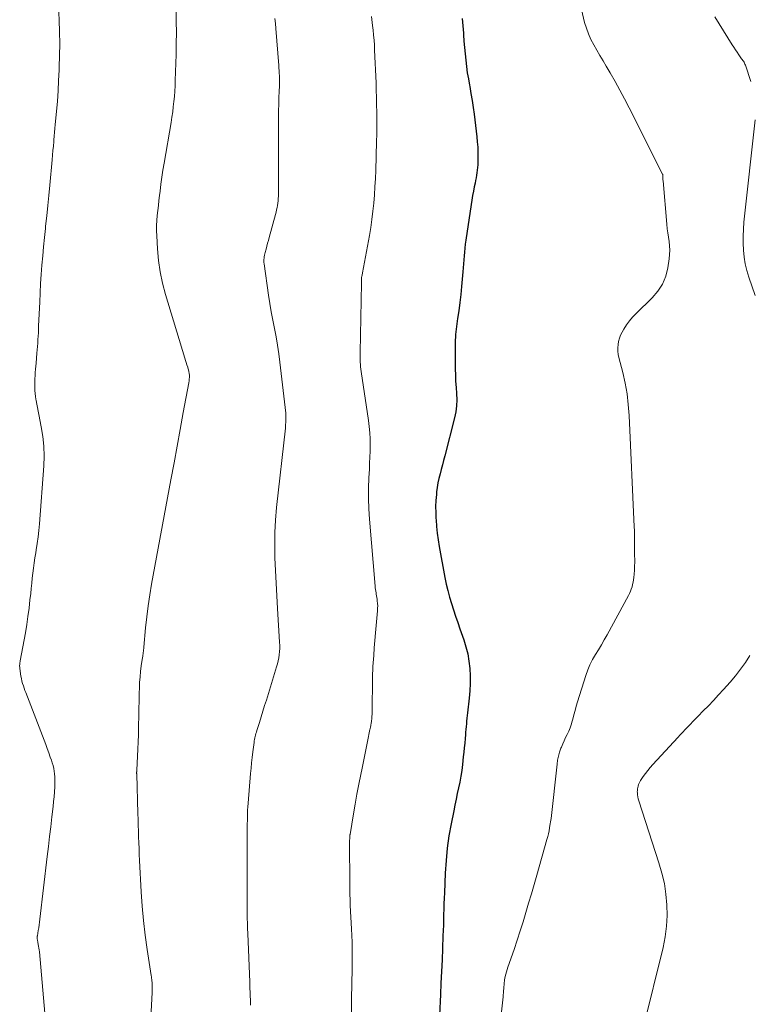
# Model space of a CAD drawing. Units: feet. Extents: x 2060000 to 2063931, y 550000 to 555000.
# Drawn here: x 2062726 to 2062839, y 550192 to 550345 of the extents above; entities that cross this region are included whole.
import ezdxf

# ---------------------------------------------------------------- set-up
doc = ezdxf.new("R2010")
doc.units = ezdxf.units.FT
doc.header["$LTSCALE"] = 100
doc.header["$MEASUREMENT"] = 0
doc.layers.add('CONTOUR INDEX', color=32, linetype='Continuous', lineweight=25)
doc.layers.add('CONTOUR INTERMEDIATE', color=40, linetype='Continuous', lineweight=15)

msp = doc.modelspace()

# ---------------------------------------------------------------- linework, layer by layer
at = {"layer": 'CONTOUR INDEX', "elevation": 760, "flags": 128}
msp.add_lwpolyline([(2062794.45, 550345.15), (2062794.55, 550344.02), (2062794.64, 550342.9), (2062794.66, 550342.61), (2062794.73, 550341.63), (2062794.81, 550340.66), (2062794.9, 550339.68), (2062795, 550338.71), (2062795.12, 550337.73), (2062795.25, 550336.76), (2062795.41, 550335.8), (2062795.59, 550334.83), (2062795.63, 550334.62), (2062795.82, 550333.55), (2062796, 550332.48), (2062796.16, 550331.4), (2062796.3, 550330.32), (2062796.72, 550326.83), (2062796.8, 550326.04), (2062796.86, 550325.25), (2062796.89, 550324.46), (2062796.89, 550323.67), (2062796.88, 550322.9), (2062796.86, 550322.49), (2062796.84, 550322.08), (2062796.79, 550321.68), (2062796.74, 550321.28), (2062796.67, 550320.88), (2062796.6, 550320.48), (2062796.53, 550320.08), (2062796.45, 550319.68), (2062796.33, 550319.11), (2062796.19, 550318.42), (2062796.06, 550317.73), (2062795.95, 550317.04), (2062795.84, 550316.35), (2062795.02, 550310.81), (2062794.94, 550310.2), (2062794.86, 550309.6), (2062794.81, 550308.99), (2062794.77, 550308.38), (2062794.73, 550307.77), (2062794.68, 550307.17), (2062794.63, 550306.56), (2062794.58, 550305.95), (2062794.37, 550303.64), (2062794.24, 550302.4), (2062794.1, 550301.15), (2062793.93, 550299.91), (2062793.74, 550298.68), (2062793.56, 550297.44), (2062793.43, 550296.2), (2062793.37, 550294.95), (2062793.35, 550293.7), (2062793.38, 550290.88), (2062793.4, 550289.93), (2062793.44, 550288.97), (2062793.5, 550288.02), (2062793.57, 550287.07), (2062793.61, 550286.12), (2062793.58, 550285.18), (2062793.46, 550284.25), (2062793.27, 550283.32), (2062791.76, 550277.41), (2062791.58, 550276.71), (2062791.4, 550276.02), (2062791.21, 550275.33), (2062791.02, 550274.64), (2062790.85, 550273.94), (2062790.7, 550273.25), (2062790.59, 550272.54), (2062790.49, 550271.83), (2062790.45, 550271.42), (2062790.38, 550270.5), (2062790.34, 550269.58), (2062790.35, 550268.66), (2062790.38, 550267.74), (2062790.4, 550267.5), (2062790.49, 550266.46), (2062790.6, 550265.43), (2062790.74, 550264.4), (2062790.91, 550263.37), (2062791.79, 550258.56), (2062791.99, 550257.55), (2062792.22, 550256.55), (2062792.49, 550255.55), (2062792.78, 550254.56), (2062793.1, 550253.58), (2062793.43, 550252.6), (2062793.76, 550251.63), (2062794.1, 550250.65), (2062794.7, 550248.95), (2062795.04, 550247.86), (2062795.31, 550246.75), (2062795.5, 550245.62), (2062795.62, 550244.49), (2062795.67, 550243.34), (2062795.68, 550242.19), (2062795.62, 550241.05), (2062795.52, 550239.9), (2062795.27, 550237.65), (2062795.22, 550237.22), (2062795.18, 550236.79), (2062795.13, 550236.36), (2062795.1, 550235.92), (2062795.06, 550235.49), (2062795.02, 550235.06), (2062794.98, 550234.63), (2062794.95, 550234.2), (2062794.9, 550233.64), (2062794.84, 550232.93), (2062794.78, 550232.23), (2062794.71, 550231.52), (2062794.63, 550230.81), (2062794.5, 550229.61), (2062794.38, 550228.71), (2062794.24, 550227.81), (2062794.08, 550226.91), (2062793.89, 550226.02), (2062793.69, 550225.12), (2062793.5, 550224.23), (2062793.32, 550223.34), (2062793.14, 550222.44), (2062792.74, 550220.45), (2062792.41, 550218.56), (2062792.14, 550216.66), (2062791.95, 550214.74), (2062791.82, 550212.82), (2062791.69, 550209.73), (2062791.65, 550208.9), (2062791.62, 550208.07), (2062791.6, 550207.23), (2062791.58, 550206.4), (2062791.56, 550205.57), (2062791.54, 550204.73), (2062791.52, 550203.9), (2062791.48, 550203.07), (2062791.41, 550201.15), (2062791.33, 550199.36), (2062791.26, 550197.57), (2062791.17, 550195.78), (2062791.08, 550193.99), (2062790.76, 550187.59)], dxfattribs=at)
at = {"layer": 'CONTOUR INTERMEDIATE', "flags": 128}
for points, elevation in [([(2062731.92, 550347.16), (2062732.01, 550344.91), (2062732.06, 550343.08), (2062732.08, 550341.25), (2062732.06, 550339.42), (2062732.01, 550337.6), (2062732, 550337.15)], 776), ([(2062812.93, 550346.57), (2062813.43, 550344.56), (2062813.7, 550343.66), (2062814.02, 550342.77), (2062814.41, 550341.91), (2062814.84, 550341.07), (2062815.32, 550340.25), (2062815.8, 550339.43), (2062816.28, 550338.61), (2062816.76, 550337.79), (2062817.37, 550336.76), (2062818.15, 550335.42), (2062818.9, 550334.07), (2062819.63, 550332.7), (2062820.34, 550331.33), (2062825.51, 550321.06), (2062825.52, 550321.04), (2062825.53, 550321.02), (2062825.54, 550321), (2062825.54, 550320.98), (2062825.56, 550320.9), (2062825.56, 550320.88), (2062825.56, 550320.86), (2062825.57, 550320.84), (2062825.57, 550320.82), (2062825.56, 550320.59), (2062825.56, 550320.45), (2062825.57, 550320.31), (2062825.57, 550320.17), (2062825.58, 550320.04), (2062826.17, 550313.29), (2062826.24, 550312.61), (2062826.31, 550311.94), (2062826.4, 550311.27), (2062826.51, 550310.6), (2062826.58, 550309.93), (2062826.62, 550309.26), (2062826.59, 550308.59), (2062826.53, 550307.92), (2062826.32, 550306.53), (2062825.99, 550305.23), (2062825.5, 550304.01), (2062824.78, 550302.91), (2062823.91, 550301.89), (2062821.4, 550299.49), (2062820.86, 550298.92), (2062820.36, 550298.33), (2062819.91, 550297.7), (2062819.49, 550297.04), (2062819.22, 550296.57), (2062818.99, 550296.11), (2062818.81, 550295.65), (2062818.69, 550295.16), (2062818.6, 550294.66), (2062818.57, 550294.15), (2062818.58, 550293.64), (2062818.64, 550293.14), (2062818.74, 550292.64), (2062819.33, 550290.35), (2062819.7, 550288.7), (2062820, 550287.03), (2062820.2, 550285.36), (2062820.33, 550283.67), (2062821.13, 550266.45), (2062821.15, 550265.87), (2062821.17, 550265.29), (2062821.17, 550264.71), (2062821.17, 550264.13), (2062821.16, 550263.55), (2062821.16, 550262.97), (2062821.17, 550262.39), (2062821.18, 550261.8), (2062821.19, 550261.6), (2062821.19, 550260.98), (2062821.18, 550260.35), (2062821.15, 550259.73), (2062821.09, 550259.11), (2062821.04, 550258.6), (2062821, 550258.24), (2062820.94, 550257.87), (2062820.86, 550257.51), (2062820.77, 550257.15), (2062820.66, 550256.8), (2062820.54, 550256.46), (2062820.39, 550256.12), (2062820.22, 550255.79), (2062816.92, 550249.71), (2062816.48, 550248.93), (2062816.04, 550248.15), (2062815.57, 550247.39), (2062815.1, 550246.64), (2062814.65, 550245.87), (2062814.24, 550245.08), (2062813.9, 550244.27), (2062813.6, 550243.43), (2062812.34, 550239.35), (2062812.13, 550238.67), (2062811.94, 550237.99), (2062811.75, 550237.31), (2062811.58, 550236.63), (2062811.5, 550236.31), (2062811.35, 550235.79), (2062811.17, 550235.28), (2062810.96, 550234.78), (2062810.73, 550234.29), (2062810.48, 550233.8), (2062810.25, 550233.31), (2062810.03, 550232.81), (2062809.83, 550232.31), (2062809.76, 550232.13), (2062809.55, 550231.52), (2062809.37, 550230.91), (2062809.24, 550230.29), (2062809.15, 550229.66), (2062808.22, 550221.28), (2062808.19, 550221), (2062808.15, 550220.72), (2062808.11, 550220.44), (2062808.06, 550220.17), (2062808, 550219.81), (2062807.91, 550219.36), (2062807.82, 550218.9), (2062807.71, 550218.46), (2062807.59, 550218.01), (2062806, 550212.5), (2062805.59, 550211.05), (2062805.17, 550209.61), (2062804.75, 550208.16), (2062804.34, 550206.71), (2062803.91, 550205.27), (2062803.46, 550203.84), (2062802.99, 550202.41), (2062802.5, 550200.99), (2062801.53, 550198.23), (2062801.41, 550197.87), (2062801.3, 550197.51), (2062801.21, 550197.14), (2062801.13, 550196.77), (2062801.03, 550196.26), (2062801.01, 550196.14), (2062800.99, 550196.02), (2062800.98, 550195.9), (2062800.97, 550195.78), (2062800.96, 550195.65), (2062800.95, 550195.53), (2062800.94, 550195.41), (2062800.93, 550195.29), (2062800.9, 550194.91), (2062800.87, 550194.59), (2062800.84, 550194.28), (2062800.81, 550193.97), (2062800.78, 550193.65), (2062800.2, 550188.03)], 756), ([(2062750.12, 550346.38), (2062750.15, 550344.68), (2062750.16, 550342.99), (2062750.14, 550341.29), (2062750.11, 550339.6), (2062750, 550335.54), (2062749.97, 550334.73), (2062749.93, 550333.91), (2062749.86, 550333.1), (2062749.79, 550332.29), (2062749.69, 550331.48), (2062749.59, 550330.68), (2062749.47, 550329.87), (2062749.34, 550329.07), (2062748.27, 550322.76), (2062748.09, 550321.68), (2062747.92, 550320.59), (2062747.77, 550319.49), (2062747.63, 550318.4), (2062747.56, 550317.77), (2062747.46, 550316.99), (2062747.38, 550316.21), (2062747.29, 550315.43), (2062747.21, 550314.65), (2062747.15, 550313.87), (2062747.11, 550313.08), (2062747.11, 550312.3), (2062747.13, 550311.52), (2062747.24, 550309.49), (2062747.41, 550307.7), (2062747.65, 550305.92), (2062748.03, 550304.17), (2062748.48, 550302.44), (2062751.48, 550292.55), (2062751.59, 550292.2), (2062751.7, 550291.86), (2062751.81, 550291.52), (2062751.92, 550291.18), (2062751.96, 550291.05), (2062752.04, 550290.77), (2062752.11, 550290.49), (2062752.15, 550290.2), (2062752.18, 550289.91), (2062752.18, 550289.61), (2062752.17, 550289.32), (2062752.14, 550289.03), (2062752.1, 550288.74), (2062751.24, 550284.12), (2062750.76, 550281.53), (2062750.28, 550278.93), (2062749.8, 550276.33), (2062749.32, 550273.73), (2062746.33, 550257.57), (2062746.04, 550255.88), (2062745.79, 550254.2), (2062745.58, 550252.5), (2062745.4, 550250.8), (2062745.12, 550247.82), (2062745.1, 550247.61), (2062745.08, 550247.4), (2062745.06, 550247.2), (2062745.04, 550246.99), (2062745.01, 550246.78), (2062744.98, 550246.58), (2062744.95, 550246.37), (2062744.92, 550246.17), (2062744.73, 550244.88), (2062744.62, 550244.03), (2062744.53, 550243.18), (2062744.47, 550242.32), (2062744.44, 550241.47), (2062744.42, 550240.71), (2062744.4, 550239.48), (2062744.37, 550238.24), (2062744.34, 550237.01), (2062744.31, 550235.77), (2062744.3, 550235.29), (2062744.27, 550234.2), (2062744.23, 550233.11), (2062744.19, 550232.01), (2062744.14, 550230.92), (2062744.03, 550228.77), (2062744.03, 550228.66), (2062744.02, 550228.5), (2062744.02, 550228.47), (2062744.01, 550228.45), (2062744.01, 550228.43), (2062744.01, 550228.41), (2062744.01, 550228.34), (2062744.01, 550228.29), (2062744.01, 550228.24), (2062744.02, 550228.18), (2062744.02, 550228.13), (2062744.2, 550222.03), (2062744.22, 550221.12), (2062744.25, 550220.22), (2062744.28, 550219.31), (2062744.31, 550218.41), (2062744.34, 550217.5), (2062744.38, 550216.59), (2062744.42, 550215.69), (2062744.46, 550214.78), (2062744.72, 550209.92), (2062744.87, 550207.68), (2062745.07, 550205.44), (2062745.34, 550203.21), (2062745.65, 550200.98), (2062746.28, 550196.94), (2062746.31, 550196.74), (2062746.33, 550196.53), (2062746.36, 550196.33), (2062746.38, 550196.12), (2062746.38, 550196.09), (2062746.4, 550195.9), (2062746.41, 550195.7), (2062746.42, 550195.51), (2062746.43, 550195.32), (2062746.43, 550195.24), (2062746.43, 550195), (2062746.43, 550194.77), (2062746.43, 550194.54), (2062746.42, 550194.3), (2062746.16, 550189.41)], 772), ([(2062765.43, 550345.18), (2062765.5, 550344.4), (2062765.57, 550343.62), (2062766.03, 550337.87), (2062766.06, 550337.48), (2062766.08, 550337.09), (2062766.1, 550336.7), (2062766.12, 550336.3), (2062766.13, 550335.91), (2062766.13, 550335.52), (2062766.13, 550335.12), (2062766.12, 550334.73), (2062766.09, 550333.87), (2062766.07, 550333.54), (2062766.06, 550333.21), (2062766.05, 550332.88), (2062766.04, 550332.55), (2062766.03, 550332.21), (2062766.02, 550331.88), (2062766.02, 550331.55), (2062766.01, 550331.22), (2062766.01, 550325.78), (2062766.01, 550324.59), (2062766.01, 550323.41), (2062766.01, 550322.22), (2062766, 550321.04), (2062766, 550319.53), (2062766, 550319.1), (2062766, 550318.66), (2062765.99, 550318.23), (2062765.97, 550317.8), (2062765.97, 550317.65), (2062765.95, 550317.29), (2062765.92, 550316.93), (2062765.88, 550316.58), (2062765.83, 550316.22), (2062765.76, 550315.87), (2062765.69, 550315.52), (2062765.61, 550315.17), (2062765.52, 550314.82), (2062764.56, 550311.26), (2062764.44, 550310.8), (2062764.31, 550310.34), (2062764.19, 550309.88), (2062764.06, 550309.41), (2062763.93, 550308.92), (2062763.87, 550308.71), (2062763.83, 550308.49), (2062763.79, 550308.27), (2062763.76, 550308.05), (2062763.74, 550307.83), (2062763.73, 550307.61), (2062763.74, 550307.39), (2062763.77, 550307.17), (2062764.46, 550302.31), (2062764.65, 550301.01), (2062764.87, 550299.71), (2062765.11, 550298.42), (2062765.38, 550297.13), (2062765.63, 550295.84), (2062765.86, 550294.55), (2062766.06, 550293.25), (2062766.22, 550291.94), (2062767.11, 550284.02), (2062767.14, 550283.73), (2062767.15, 550283.45), (2062767.15, 550283.16), (2062767.14, 550282.87), (2062767.12, 550282.59), (2062767.1, 550282.3), (2062767.08, 550282.01), (2062767.05, 550281.73), (2062765.7, 550269.43), (2062765.53, 550267.48), (2062765.42, 550265.53), (2062765.4, 550263.57), (2062765.43, 550261.61), (2062765.51, 550259.65), (2062765.61, 550257.7), (2062765.72, 550255.74), (2062765.83, 550253.78), (2062766.17, 550248.55), (2062766.19, 550248.06), (2062766.19, 550247.58), (2062766.15, 550247.1), (2062766.1, 550246.62), (2062766.02, 550246.14), (2062765.93, 550245.67), (2062765.81, 550245.2), (2062765.68, 550244.73), (2062764.11, 550239.6), (2062763.84, 550238.74), (2062763.57, 550237.87), (2062763.3, 550237.01), (2062763.03, 550236.14), (2062762.62, 550234.87), (2062762.56, 550234.64), (2062762.49, 550234.42), (2062762.43, 550234.19), (2062762.37, 550233.96), (2062762.32, 550233.73), (2062762.28, 550233.5), (2062762.24, 550233.27), (2062762.2, 550233.03), (2062762.01, 550231.57), (2062761.91, 550230.73), (2062761.81, 550229.89), (2062761.73, 550229.05), (2062761.66, 550228.21), (2062761.28, 550223.62), (2062761.25, 550223.09), (2062761.21, 550222.56), (2062761.19, 550222.03), (2062761.18, 550221.5), (2062761.17, 550220.97), (2062761.16, 550220.44), (2062761.16, 550219.91), (2062761.16, 550219.37), (2062761.16, 550218.58), (2062761.16, 550217.65), (2062761.16, 550216.72), (2062761.16, 550215.79), (2062761.15, 550214.87), (2062761.12, 550209.71), (2062761.12, 550208.92), (2062761.12, 550208.14), (2062761.12, 550207.36), (2062761.14, 550206.58), (2062761.15, 550205.8), (2062761.17, 550205.01), (2062761.2, 550204.23), (2062761.23, 550203.45), (2062761.53, 550195.89), (2062761.55, 550195.39), (2062761.57, 550194.89), (2062761.59, 550194.4), (2062761.61, 550193.9), (2062761.65, 550193.03), (2062761.65, 550192.97), (2062761.65, 550192.9), (2062761.65, 550192.83), (2062761.65, 550192.76), (2062761.66, 550192.7), (2062761.66, 550192.63), (2062761.66, 550192.56), (2062761.67, 550192.49), (2062761.67, 550192.36)], 768), ([(2062780.42, 550345.46), (2062780.53, 550344.55), (2062780.63, 550343.64), (2062780.65, 550343.38), (2062780.73, 550342.59), (2062780.8, 550341.81), (2062780.85, 550341.02), (2062780.89, 550340.23), (2062781.1, 550335.2), (2062781.14, 550334.06), (2062781.18, 550332.92), (2062781.2, 550331.78), (2062781.22, 550330.65), (2062781.23, 550329.51), (2062781.23, 550328.37), (2062781.21, 550327.23), (2062781.18, 550326.09), (2062781.05, 550321.63), (2062781, 550320.36), (2062780.93, 550319.09), (2062780.85, 550317.83), (2062780.75, 550316.57), (2062780.62, 550315.31), (2062780.46, 550314.05), (2062780.28, 550312.8), (2062780.07, 550311.55), (2062779.03, 550305.78), (2062779.01, 550305.65), (2062778.98, 550305.52), (2062778.95, 550305.39), (2062778.92, 550305.27), (2062778.87, 550305.06), (2062778.87, 550305.04), (2062778.86, 550305.01), (2062778.86, 550304.99), (2062778.86, 550304.97), (2062778.85, 550304.87), (2062778.85, 550304.85), (2062778.85, 550304.83), (2062778.85, 550304.8), (2062778.85, 550304.78), (2062778.85, 550304.61), (2062778.85, 550304.51), (2062778.85, 550304.4), (2062778.85, 550304.3), (2062778.85, 550304.19), (2062778.63, 550293.43), (2062778.62, 550293.06), (2062778.63, 550292.69), (2062778.64, 550292.32), (2062778.66, 550291.95), (2062778.69, 550291.58), (2062778.72, 550291.21), (2062778.76, 550290.84), (2062778.81, 550290.48), (2062779.92, 550282.89), (2062780.04, 550281.95), (2062780.13, 550281.01), (2062780.17, 550280.06), (2062780.18, 550279.12), (2062780.17, 550278.17), (2062780.15, 550277.23), (2062780.11, 550276.28), (2062780.07, 550275.34), (2062780.01, 550274.03), (2062779.96, 550272.43), (2062779.95, 550270.83), (2062780.01, 550269.23), (2062780.11, 550267.63), (2062780.97, 550257.23), (2062780.99, 550256.98), (2062781.02, 550256.73), (2062781.06, 550256.48), (2062781.11, 550256.23), (2062781.15, 550255.98), (2062781.19, 550255.73), (2062781.23, 550255.48), (2062781.27, 550255.23), (2062781.3, 550254.96), (2062781.34, 550254.58), (2062781.36, 550254.19), (2062781.35, 550253.81), (2062781.33, 550253.42), (2062781.12, 550251.15), (2062781.02, 550249.99), (2062780.92, 550248.84), (2062780.83, 550247.69), (2062780.74, 550246.53), (2062780.66, 550245.36), (2062780.62, 550244.79), (2062780.6, 550244.22), (2062780.58, 550243.65), (2062780.57, 550243.09), (2062780.5, 550237.74), (2062780.49, 550237.4), (2062780.47, 550237.06), (2062780.44, 550236.72), (2062780.4, 550236.38), (2062780.34, 550235.94), (2062780.32, 550235.82), (2062780.3, 550235.7), (2062780.28, 550235.59), (2062780.25, 550235.48), (2062780.23, 550235.36), (2062780.2, 550235.25), (2062780.18, 550235.13), (2062780.15, 550235.02), (2062779.79, 550233.19), (2062779.59, 550232.16), (2062779.38, 550231.13), (2062779.17, 550230.1), (2062778.96, 550229.08), (2062778.75, 550228.09), (2062778.44, 550226.56), (2062778.15, 550225.03), (2062777.87, 550223.5), (2062777.6, 550221.97), (2062777.07, 550218.8), (2062777.06, 550218.75), (2062777.05, 550218.7), (2062777.05, 550218.65), (2062777.04, 550218.59), (2062777.04, 550218.54), (2062777.03, 550218.49), (2062777.03, 550218.43), (2062777.03, 550218.38), (2062777.02, 550218.11), (2062777.01, 550217.92), (2062777.01, 550217.73), (2062777, 550217.54), (2062777, 550217.35), (2062777.02, 550211.33), (2062777.03, 550210.45), (2062777.05, 550209.56), (2062777.08, 550208.67), (2062777.12, 550207.79), (2062777.31, 550204.15), (2062777.36, 550203.12), (2062777.39, 550202.1), (2062777.41, 550201.07), (2062777.42, 550200.05), (2062777.42, 550199.54), (2062777.42, 550198.77), (2062777.41, 550197.99), (2062777.39, 550197.22), (2062777.37, 550196.44), (2062777.34, 550195.67), (2062777.33, 550194.9), (2062777.31, 550194.12), (2062777.31, 550193.35), (2062777.29, 550189.85)], 764), ([(2062833.63, 550345.44), (2062836.31, 550341.1), (2062836.56, 550340.71), (2062836.81, 550340.32), (2062837.06, 550339.94), (2062837.32, 550339.55), (2062837.65, 550339.06), (2062837.75, 550338.93), (2062837.84, 550338.79), (2062837.94, 550338.66), (2062838.04, 550338.53), (2062838.13, 550338.39), (2062838.21, 550338.25), (2062838.28, 550338.1), (2062838.34, 550337.95), (2062839.2, 550335.38)], 752), ([(2062732, 550337.15), (2062731.92, 550335.55), (2062731.83, 550333.95), (2062731.72, 550332.34), (2062731.58, 550330.74), (2062731.4, 550328.72), (2062731.34, 550328.13), (2062731.29, 550327.54), (2062731.24, 550326.95), (2062731.19, 550326.36), (2062731.17, 550326.12), (2062731.1, 550325.41), (2062731.04, 550324.7), (2062730.98, 550323.99), (2062730.91, 550323.28), (2062730.54, 550319.37), (2062730.39, 550317.77), (2062730.23, 550316.18), (2062730.07, 550314.59), (2062729.9, 550313), (2062729.86, 550312.66), (2062729.71, 550311.24), (2062729.57, 550309.81), (2062729.45, 550308.39), (2062729.33, 550306.96), (2062729.22, 550305.53), (2062729.13, 550304.1), (2062729.05, 550302.67), (2062728.98, 550301.24), (2062728.82, 550297.55), (2062728.8, 550297.02), (2062728.78, 550296.49), (2062728.75, 550295.96), (2062728.72, 550295.43), (2062728.69, 550294.9), (2062728.65, 550294.37), (2062728.61, 550293.84), (2062728.56, 550293.31), (2062728.42, 550291.78), (2062728.38, 550291.3), (2062728.34, 550290.83), (2062728.3, 550290.35), (2062728.27, 550289.87), (2062728.27, 550289.84), (2062728.24, 550289.38), (2062728.23, 550288.92), (2062728.22, 550288.46), (2062728.22, 550288), (2062728.24, 550287.54), (2062728.27, 550287.09), (2062728.33, 550286.63), (2062728.4, 550286.18), (2062728.43, 550286), (2062728.53, 550285.45), (2062728.64, 550284.91), (2062728.74, 550284.37), (2062728.85, 550283.83), (2062729.23, 550281.92), (2062729.47, 550280.42), (2062729.63, 550278.91), (2062729.66, 550277.4), (2062729.61, 550275.88), (2062728.94, 550266.91), (2062728.85, 550265.89), (2062728.74, 550264.88), (2062728.61, 550263.87), (2062728.45, 550262.86), (2062728.38, 550262.4), (2062728.25, 550261.62), (2062728.14, 550260.84), (2062728.03, 550260.05), (2062727.93, 550259.27), (2062727.84, 550258.48), (2062727.75, 550257.69), (2062727.67, 550256.9), (2062727.59, 550256.11), (2062727.48, 550255.13), (2062727.34, 550253.85), (2062727.17, 550252.57), (2062726.97, 550251.3), (2062726.76, 550250.03), (2062725.97, 550245.68), (2062725.94, 550245.54), (2062725.92, 550245.4), (2062725.9, 550245.26), (2062725.89, 550245.11), (2062725.88, 550244.97), (2062725.88, 550244.83), (2062725.89, 550244.69), (2062725.9, 550244.54), (2062726.02, 550243.67), (2062726.08, 550243.29), (2062726.15, 550242.92), (2062726.24, 550242.55), (2062726.34, 550242.19), (2062726.45, 550241.83), (2062726.57, 550241.47), (2062726.7, 550241.11), (2062726.83, 550240.75), (2062729.68, 550233.37), (2062729.92, 550232.72), (2062730.16, 550232.08), (2062730.4, 550231.43), (2062730.63, 550230.77), (2062730.8, 550230.3), (2062730.94, 550229.88), (2062731.06, 550229.46), (2062731.16, 550229.03), (2062731.24, 550228.6), (2062731.29, 550228.16), (2062731.33, 550227.72), (2062731.34, 550227.28), (2062731.34, 550226.84), (2062731.31, 550226.18), (2062731.26, 550225.41), (2062731.21, 550224.64), (2062731.14, 550223.87), (2062731.06, 550223.1), (2062730.87, 550221.54), (2062730.69, 550219.99), (2062730.51, 550218.45), (2062730.33, 550216.9), (2062730.15, 550215.35), (2062729.01, 550205.67), (2062728.95, 550205.23), (2062728.89, 550204.79), (2062728.83, 550204.35), (2062728.76, 550203.91), (2062728.62, 550203.08), (2062728.61, 550203.05), (2062728.61, 550203.03), (2062728.61, 550203.01), (2062728.6, 550202.98), (2062728.59, 550202.89), (2062728.59, 550202.86), (2062728.59, 550202.84), (2062728.59, 550202.82), (2062728.59, 550202.79), (2062728.61, 550202.59), (2062728.63, 550202.47), (2062728.64, 550202.34), (2062728.67, 550202.22), (2062728.69, 550202.1), (2062728.76, 550201.77), (2062728.82, 550201.48), (2062728.87, 550201.19), (2062728.9, 550200.9), (2062728.93, 550200.61), (2062729.97, 550188.72)], 776), ([(2062839.83, 550329.48), (2062838.11, 550313.62), (2062838.03, 550312.54), (2062837.98, 550311.46), (2062837.98, 550310.38), (2062838.03, 550309.3), (2062838.14, 550308.22), (2062838.32, 550307.16), (2062838.58, 550306.12), (2062838.89, 550305.08), (2062839.88, 550302.28)], 752), ([(2062839.04, 550246.51), (2062838.34, 550245.43), (2062837.6, 550244.38), (2062836.81, 550243.37), (2062835.97, 550242.38), (2062834.95, 550241.24), (2062834.18, 550240.39), (2062833.4, 550239.56), (2062832.61, 550238.73), (2062831.82, 550237.91), (2062831.02, 550237.09), (2062830.62, 550236.69), (2062830.22, 550236.27), (2062829.82, 550235.86), (2062829.43, 550235.45), (2062829.03, 550235.03), (2062828.64, 550234.62), (2062828.25, 550234.2), (2062827.86, 550233.78), (2062824.01, 550229.62), (2062823.61, 550229.17), (2062823.23, 550228.71), (2062822.87, 550228.23), (2062822.52, 550227.74), (2062822.11, 550227.13), (2062821.99, 550226.93), (2062821.88, 550226.72), (2062821.79, 550226.51), (2062821.72, 550226.29), (2062821.66, 550226.07), (2062821.62, 550225.84), (2062821.6, 550225.61), (2062821.59, 550225.38), (2062821.6, 550225.22), (2062821.62, 550224.91), (2062821.66, 550224.6), (2062821.73, 550224.3), (2062821.81, 550224), (2062824.95, 550214.41), (2062825.41, 550212.81), (2062825.78, 550211.19), (2062826.03, 550209.55), (2062826.19, 550207.89), (2062826.22, 550206.23), (2062826.14, 550204.57), (2062825.92, 550202.93), (2062825.59, 550201.3), (2062822.56, 550188.98)], 752)]:
    msp.add_lwpolyline(points, dxfattribs=dict(at, elevation=elevation))

doc.saveas('drawing.dxf')
